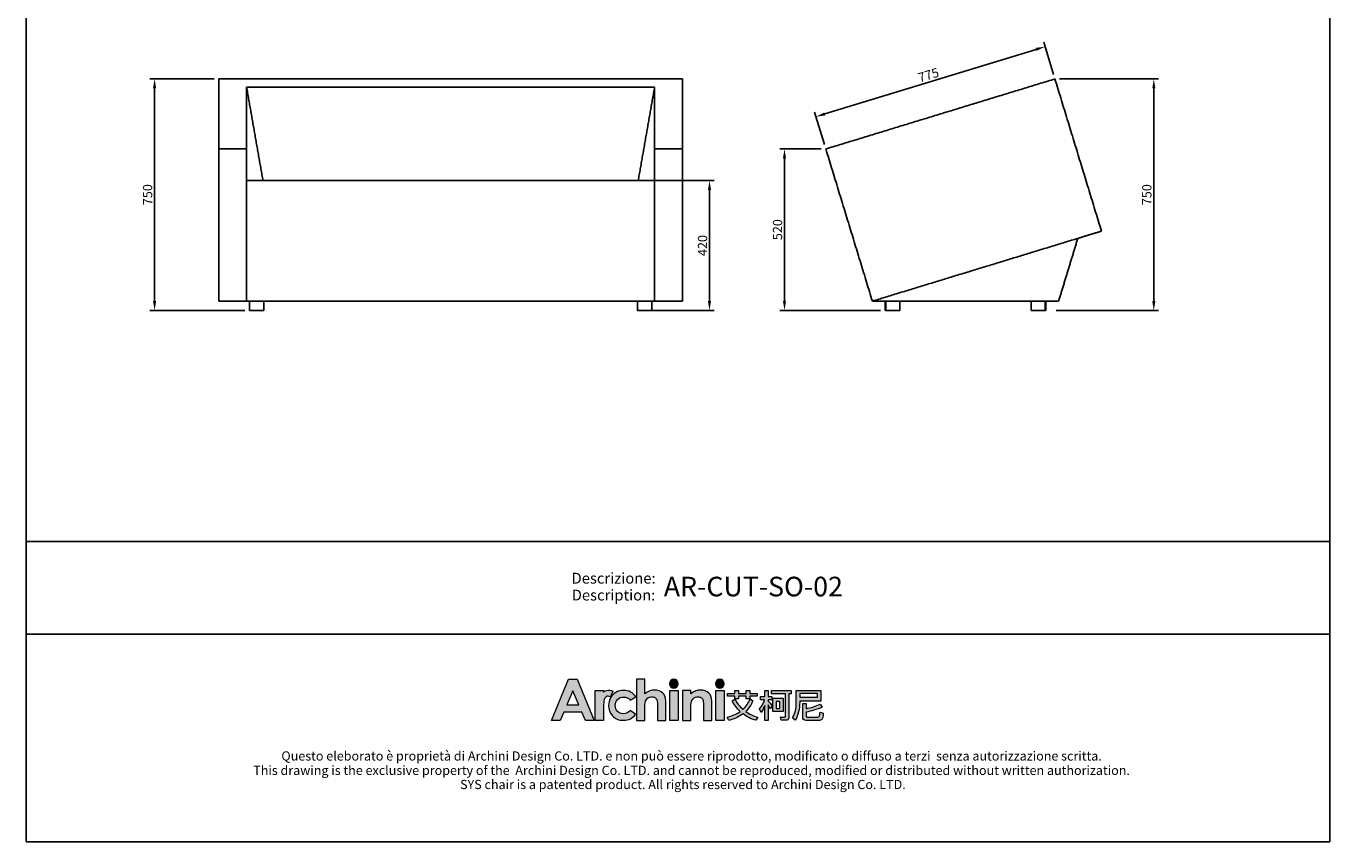
# Model space of a CAD drawing. Units: millimetres. Extents: x 851 to 5069, y 512 to 5738.
# Drawn here: x 851 to 5069, y 512 to 3153 of the extents above; entities that cross this region are included whole.
import ezdxf
from ezdxf.enums import TextEntityAlignment as Align

# ---------------------------------------------------------------- set-up
doc = ezdxf.new("R2010")
doc.units = ezdxf.units.MM
doc.layers.add('_U+56FE_U+5C42 1', color=7, linetype='Continuous')
doc.layers.add('PUB_DIM', color=5, linetype='Continuous')
doc.styles.add('__', font='simhei.ttf')
doc.styles.add('ARIAL', font='Arial')
doc.dimstyles.new('___', dxfattribs={"dimscale": 30, "dimtxt": 1, "dimasz": 1, "dimexe": 0.5, "dimexo": 0.5, "dimgap": 0.25, "dimtad": 1, "dimtoh": 1, "dimdec": 0, "dimrnd": 5, "dimzin": 1, "dimdsep": 46, "dimtxsty": '__', "dimcen": 0.5, "dimadec": 0, "dimazin": 0, "dimtfac": 1, "dimtdec": 0, "dimtix": 1, "dimtmove": 1, "dimatfit": 3, "dimfxl": 0, "dimtolj": 1, "dimtzin": 1, "dimarcsym": 0})

# ---------------------------------------------------------------- blocks, each defined once
blk = doc.blocks.new('2415')
at = {"layer": '_U+56FE_U+5C42 1'}
h = blk.add_hatch(color=7, dxfattribs=at)
h.dxf.hatch_style = 2
h.paths.add_polyline_path([(491.8, 5342.7), (501.8, 5342.7), (521.8, 5294.7), (511.5, 5294.7), (507.4, 5304.3), (486.3, 5304.3), (482, 5294.7), (471.8, 5294.7)])
h.paths.add_polyline_path([(496.9, 5329.1), (489.9, 5313), (503.8, 5313)])
h = blk.add_hatch(color=7, dxfattribs=at)
h.dxf.hatch_style = 2
edge = h.paths.add_edge_path()
edge.add_spline(control_points=[(571.2, 5342.7), (571.2, 5342.7), (580.7, 5342.7), (580.7, 5342.7), (580.7, 5342.7), (580.7, 5325.8), (580.7, 5325.8), (582.6, 5327.3), (584.5, 5328.4), (586.4, 5329.1), (588.3, 5329.9), (590.2, 5330.2), (592.2, 5330.2), (596, 5330.2), (599.2, 5329), (601.8, 5326.7), (604, 5324.6), (605.1, 5321.6), (605.1, 5317.6), (605.1, 5317.6), (605.1, 5294.7), (605.1, 5294.7), (605.1, 5294.7), (595.7, 5294.7), (595.7, 5294.7), (595.7, 5294.7), (595.7, 5309.9), (595.7, 5309.9), (595.7, 5313.9), (595.4, 5316.6), (595, 5318), (594.6, 5319.5), (593.9, 5320.5), (592.9, 5321.2), (591.8, 5321.9), (590.6, 5322.3), (589.1, 5322.3), (587.1, 5322.3), (585.4, 5321.7), (584, 5320.5), (582.6, 5319.3), (581.7, 5317.8), (581.1, 5315.7), (580.9, 5314.7), (580.7, 5312.3), (580.7, 5308.6), (580.7, 5308.6), (580.7, 5294.7), (580.7, 5294.7), (580.7, 5294.7), (571.2, 5294.7), (571.2, 5294.7), (571.2, 5294.7), (571.2, 5342.7), (571.2, 5342.7)], knot_values=[0, 0, 0, 0, 1, 1, 1, 2, 2, 2, 3, 3, 3, 4, 4, 4, 5, 5, 5, 6, 6, 6, 7, 7, 7, 8, 8, 8, 9, 9, 9, 10, 10, 10, 11, 11, 11, 12, 12, 12, 13, 13, 13, 14, 14, 14, 15, 15, 15, 16, 16, 16, 17, 17, 17, 18, 18, 18, 18], degree=3, periodic=0)
h = blk.add_hatch(color=7, dxfattribs=at)
h.dxf.hatch_style = 2
edge = h.paths.add_edge_path()
edge.add_spline(control_points=[(619.8, 5337.6), (619.8, 5334.8), (617.5, 5332.5), (614.7, 5332.5), (611.9, 5332.5), (609.6, 5334.8), (609.6, 5337.6), (609.6, 5340.4), (611.9, 5342.7), (614.7, 5342.7), (617.5, 5342.7), (619.8, 5340.4), (619.8, 5337.6)], knot_values=[0, 0, 0, 0, 1, 1, 1, 2, 2, 2, 3, 3, 3, 4, 4, 4, 4], degree=3, periodic=0)
h = blk.add_hatch(color=7, dxfattribs=at)
h.dxf.hatch_style = 2
edge = h.paths.add_edge_path()
edge.add_spline(control_points=[(673.5, 5337.6), (673.5, 5334.8), (671.2, 5332.5), (668.3, 5332.5), (665.5, 5332.5), (663.2, 5334.8), (663.2, 5337.6), (663.2, 5340.4), (665.5, 5342.7), (668.3, 5342.7), (671.2, 5342.7), (673.5, 5340.4), (673.5, 5337.6)], knot_values=[0, 0, 0, 0, 1, 1, 1, 2, 2, 2, 3, 3, 3, 4, 4, 4, 4], degree=3, periodic=0)
h = blk.add_hatch(color=7, dxfattribs=at)
h.dxf.hatch_style = 2
edge = h.paths.add_edge_path()
edge.add_spline(control_points=[(543.5, 5329), (542.3, 5329.5), (540.9, 5329.8), (539.6, 5329.9), (537.1, 5330), (534.6, 5329.3), (532.6, 5327.9), (532.6, 5327.9), (532.6, 5327.9), (532.6, 5327.8), (532.6, 5327.8), (532.6, 5329.8), (532.6, 5329.8), (532.6, 5329.8), (531.2, 5329.8), (531.2, 5329.8), (531.2, 5329.8), (522.9, 5329.8), (522.9, 5329.8), (522.9, 5329.8), (522.9, 5325.7), (522.9, 5325.7), (522.9, 5325.7), (522.9, 5294.7), (522.9, 5294.7), (522.9, 5294.7), (532.5, 5294.7), (532.5, 5294.7), (532.5, 5294.7), (532.5, 5309.1), (532.5, 5309.1), (532.5, 5309.1), (532.5, 5310.7), (532.5, 5310.7), (532.5, 5311.6), (532.5, 5312.4), (532.5, 5313.2), (532.7, 5316.7), (533.2, 5319.1), (534, 5320.5), (535, 5322.1), (536.3, 5323), (537.8, 5323), (538.5, 5323), (539.4, 5322.7), (540.5, 5322.2), (540.5, 5322.2), (543.5, 5329), (543.5, 5329), (543.5, 5329), (543.5, 5329), (543.5, 5329)], knot_values=[0, 0, 0, 0, 1, 1, 1, 2, 2, 2, 3, 3, 3, 4, 4, 4, 5, 5, 5, 6, 6, 6, 7, 7, 7, 8, 8, 8, 9, 9, 9, 10, 10, 10, 11, 11, 11, 12, 12, 12, 13, 13, 13, 14, 14, 14, 15, 15, 15, 16, 16, 16, 17, 17, 17, 17], degree=3, periodic=0)
h = blk.add_hatch(color=7, dxfattribs=at)
h.dxf.hatch_style = 2
edge = h.paths.add_edge_path()
edge.add_spline(control_points=[(570.2, 5322.2), (570.2, 5322.2), (563.7, 5318.4), (563.7, 5318.4), (562.5, 5319.7), (561.3, 5320.7), (560.1, 5321.2), (559, 5321.7), (557.6, 5322), (556, 5322), (553.1, 5322), (550.7, 5321.1), (548.9, 5319.2), (547.1, 5317.4), (546.2, 5315), (546.2, 5312.1), (546.2, 5309.2), (547.1, 5306.9), (548.8, 5305.1), (550.6, 5303.4), (552.8, 5302.5), (555.6, 5302.5), (559.1, 5302.5), (561.8, 5303.7), (563.7, 5306.3), (563.7, 5306.3), (569.9, 5301.8), (569.9, 5301.8), (566.5, 5297.1), (561.9, 5294.8), (555.8, 5294.8), (550.4, 5294.8), (546.1, 5296.6), (543, 5300), (540, 5303.5), (538.4, 5307.5), (538.4, 5312.2), (538.4, 5315.4), (539.2, 5318.4), (540.7, 5321.1), (542.2, 5323.8), (544.2, 5325.9), (546.9, 5327.4), (549.6, 5329), (552.6, 5329.8), (555.9, 5329.8), (559, 5329.8), (561.8, 5329.1), (564.2, 5327.8), (566.6, 5326.5), (568.6, 5324.6), (570.2, 5322.2)], knot_values=[0, 0, 0, 0, 1, 1, 1, 2, 2, 2, 3, 3, 3, 4, 4, 4, 5, 5, 5, 6, 6, 6, 7, 7, 7, 8, 8, 8, 9, 9, 9, 10, 10, 10, 11, 11, 11, 12, 12, 12, 13, 13, 13, 14, 14, 14, 15, 15, 15, 16, 16, 16, 17, 17, 17, 17], degree=3, periodic=0)
h = blk.add_hatch(color=7, dxfattribs=at)
h.dxf.hatch_style = 2
h.paths.add_polyline_path([(609.9, 5329.8), (619.5, 5329.8), (619.5, 5294.7), (609.9, 5294.7)])
h = blk.add_hatch(color=7, dxfattribs=at)
h.dxf.hatch_style = 2
edge = h.paths.add_edge_path()
edge.add_spline(control_points=[(624.8, 5329.8), (624.8, 5329.8), (634.4, 5329.8), (634.4, 5329.8), (634.4, 5329.8), (634.4, 5325.8), (634.4, 5325.8), (636.6, 5327.4), (638.6, 5328.6), (640.4, 5329.2), (642.1, 5329.9), (644, 5330.2), (645.8, 5330.2), (649.6, 5330.2), (652.8, 5329), (655.5, 5326.6), (657.7, 5324.6), (658.8, 5321.6), (658.8, 5317.6), (658.8, 5317.6), (658.8, 5294.7), (658.8, 5294.7), (658.8, 5294.7), (649.3, 5294.7), (649.3, 5294.7), (649.3, 5294.7), (649.3, 5309.9), (649.3, 5309.9), (649.3, 5314), (649.1, 5316.7), (648.7, 5318.1), (648.3, 5319.5), (647.6, 5320.5), (646.6, 5321.2), (645.5, 5321.9), (644.3, 5322.3), (642.8, 5322.3), (640.8, 5322.3), (639.2, 5321.7), (637.8, 5320.5), (636.4, 5319.3), (635.4, 5317.7), (634.9, 5315.6), (634.6, 5314.5), (634.4, 5312.2), (634.4, 5308.6), (634.4, 5308.6), (634.4, 5294.7), (634.4, 5294.7), (634.4, 5294.7), (624.8, 5294.7), (624.8, 5294.7), (624.8, 5294.7), (624.8, 5329.8), (624.8, 5329.8)], knot_values=[0, 0, 0, 0, 1, 1, 1, 2, 2, 2, 3, 3, 3, 4, 4, 4, 5, 5, 5, 6, 6, 6, 7, 7, 7, 8, 8, 8, 9, 9, 9, 10, 10, 10, 11, 11, 11, 12, 12, 12, 13, 13, 13, 14, 14, 14, 15, 15, 15, 16, 16, 16, 17, 17, 17, 18, 18, 18, 18], degree=3, periodic=0)
h = blk.add_hatch(color=7, dxfattribs=at)
h.dxf.hatch_style = 2
h.paths.add_polyline_path([(663.5, 5329.8), (673.2, 5329.8), (673.2, 5294.7), (663.5, 5294.7)])
h = blk.add_hatch(color=7, dxfattribs=at)
h.dxf.hatch_style = 2
edge = h.paths.add_edge_path()
edge.add_spline(control_points=[(706.9, 5317.7), (704.9, 5312.7), (702.1, 5308.5), (698.5, 5305), (702.6, 5302.2), (707.3, 5300), (712.7, 5298.3), (712.7, 5298.3), (710.4, 5294.8), (710.4, 5294.8), (704.6, 5296.6), (699.6, 5299.1), (695.4, 5302.3), (690.8, 5298.8), (685.3, 5296.3), (678.9, 5294.7), (678.9, 5294.7), (676.8, 5298.4), (676.8, 5298.4), (682.7, 5299.8), (687.8, 5302), (692.1, 5305), (688.2, 5308.6), (685.1, 5312.8), (682.7, 5317.7), (682.7, 5317.7), (685.9, 5319.5), (685.9, 5319.5), (688.2, 5314.9), (691.4, 5310.9), (695.2, 5307.5), (698.9, 5310.9), (701.7, 5315), (703.6, 5319.7), (703.6, 5319.7), (706.9, 5317.7), (706.9, 5317.7)], knot_values=[0, 0, 0, 0, 1, 1, 1, 2, 2, 2, 3, 3, 3, 4, 4, 4, 5, 5, 5, 6, 6, 6, 7, 7, 7, 8, 8, 8, 9, 9, 9, 10, 10, 10, 11, 11, 11, 12, 12, 12, 12], degree=3, periodic=0)
h.paths.add_polyline_path([(677.3, 5326.3), (685.7, 5326.3), (685.7, 5329.5), (689.9, 5329.5), (689.9, 5326.3), (699.1, 5326.3), (699.1, 5329.5), (703.2, 5329.5), (703.2, 5326.3), (712, 5326.3), (712, 5323.1), (703.2, 5323.1), (703.2, 5319.9), (699.1, 5319.9), (699.1, 5323.1), (689.9, 5323.1), (689.9, 5319.9), (685.7, 5319.9), (685.7, 5323.1), (677.3, 5323.1)])
h = blk.add_hatch(color=7, dxfattribs=at)
h.dxf.hatch_style = 2
edge = h.paths.add_edge_path()
edge.add_spline(control_points=[(724.7, 5294.7), (724.7, 5294.7), (720.7, 5294.7), (720.7, 5294.7), (720.7, 5294.7), (720.7, 5312.2), (720.7, 5312.2), (719.5, 5309.2), (718.1, 5306.4), (716.4, 5303.9), (716.4, 5303.9), (714.7, 5308.1), (714.7, 5308.1), (717.4, 5311.3), (719.3, 5314.9), (720.5, 5318.9), (720.5, 5318.9), (715.7, 5318.9), (715.7, 5318.9), (715.7, 5318.9), (715.7, 5322.7), (715.7, 5322.7), (715.7, 5322.7), (720.7, 5322.7), (720.7, 5322.7), (720.7, 5322.7), (720.7, 5329.5), (720.7, 5329.5), (720.7, 5329.5), (724.7, 5329.5), (724.7, 5329.5), (724.7, 5329.5), (724.7, 5322.7), (724.7, 5322.7), (724.7, 5322.7), (729, 5322.7), (729, 5322.7), (729, 5322.7), (729, 5318.9), (729, 5318.9), (729, 5318.9), (724.7, 5318.9), (724.7, 5318.9), (724.7, 5318.9), (724.7, 5317.3), (724.7, 5317.3), (726.2, 5315.8), (727.8, 5314), (729.5, 5311.8), (729.5, 5311.8), (727.3, 5308.4), (727.3, 5308.4), (726.6, 5309.6), (725.8, 5311), (724.7, 5312.7), (724.7, 5312.7), (724.7, 5294.7), (724.7, 5294.7)], knot_values=[0, 0, 0, 0, 1, 1, 1, 2, 2, 2, 3, 3, 3, 4, 4, 4, 5, 5, 5, 6, 6, 6, 7, 7, 7, 8, 8, 8, 9, 9, 9, 10, 10, 10, 11, 11, 11, 12, 12, 12, 13, 13, 13, 14, 14, 14, 15, 15, 15, 16, 16, 16, 17, 17, 17, 18, 18, 18, 19, 19, 19, 19], degree=3, periodic=0)
edge = h.paths.add_edge_path()
edge.add_spline(control_points=[(728.8, 5329.6), (728.8, 5329.6), (751.5, 5329.6), (751.5, 5329.6), (751.5, 5329.6), (751.5, 5325.6), (751.5, 5325.6), (751.5, 5325.6), (749, 5325.6), (749, 5325.6), (749, 5325.6), (749, 5299.2), (749, 5299.2), (749, 5296.3), (747.8, 5294.8), (745.3, 5294.8), (745.3, 5294.8), (739.9, 5294.8), (739.9, 5294.8), (739.9, 5294.8), (739, 5298.7), (739, 5298.7), (741, 5298.5), (742.6, 5298.4), (743.9, 5298.4), (744.7, 5298.4), (745.1, 5299.1), (745.1, 5300.3), (745.1, 5300.3), (745.1, 5325.6), (745.1, 5325.6), (745.1, 5325.6), (728.8, 5325.6), (728.8, 5325.6), (728.8, 5325.6), (728.8, 5329.6), (728.8, 5329.6)], knot_values=[0, 0, 0, 0, 1, 1, 1, 2, 2, 2, 3, 3, 3, 4, 4, 4, 5, 5, 5, 6, 6, 6, 7, 7, 7, 8, 8, 8, 9, 9, 9, 10, 10, 10, 11, 11, 11, 12, 12, 12, 12], degree=3, periodic=0)
h.paths.add_polyline_path([(730.3, 5320.5), (742.1, 5320.5), (742.1, 5305), (730.3, 5305)])
h.paths.add_polyline_path([(738.4, 5308.6), (738.4, 5316.9), (733.9, 5316.9), (733.9, 5308.6)])
h = blk.add_hatch(color=7, dxfattribs=at)
h.dxf.hatch_style = 2
edge = h.paths.add_edge_path()
edge.add_spline(control_points=[(761.5, 5317.3), (761.5, 5317.3), (761.5, 5316.1), (761.5, 5316.1), (761.5, 5307.9), (759.8, 5300.8), (756.4, 5294.9), (756.4, 5294.9), (753.3, 5297.6), (753.3, 5297.6), (756.1, 5302.4), (757.5, 5308.5), (757.5, 5316.1), (757.5, 5316.1), (757.5, 5329.5), (757.5, 5329.5), (757.5, 5329.5), (786.3, 5329.5), (786.3, 5329.5), (786.3, 5329.5), (786.3, 5317.3), (786.3, 5317.3), (786.3, 5317.3), (761.5, 5317.3), (761.5, 5317.3)], knot_values=[0, 0, 0, 0, 1, 1, 1, 2, 2, 2, 3, 3, 3, 4, 4, 4, 5, 5, 5, 6, 6, 6, 7, 7, 7, 8, 8, 8, 8], degree=3, periodic=0)
h.paths.add_polyline_path([(782.3, 5326.3), (761.5, 5326.3), (761.5, 5321.7), (782.3, 5321.7)])
edge = h.paths.add_edge_path()
edge.add_spline(control_points=[(769.1, 5294.7), (766.4, 5294.7), (765, 5296.1), (765, 5299), (765, 5299), (765, 5314.6), (765, 5314.6), (765, 5314.6), (769, 5314.6), (769, 5314.6), (769, 5314.6), (769, 5308.3), (769, 5308.3), (774.9, 5309.6), (780.4, 5311.3), (785.5, 5313.5), (785.5, 5313.5), (787.9, 5310.1), (787.9, 5310.1), (781.2, 5307.5), (774.9, 5305.6), (769, 5304.3), (769, 5304.3), (769, 5299.9), (769, 5299.9), (769, 5299), (769.5, 5298.6), (770.4, 5298.6), (770.4, 5298.6), (782.6, 5298.6), (782.6, 5298.6), (783.4, 5298.6), (784, 5298.9), (784.3, 5299.4), (784.8, 5299.8), (785.1, 5301.5), (785.3, 5304.2), (785.3, 5304.2), (789.1, 5303), (789.1, 5303), (788.7, 5299), (788.1, 5296.6), (787.2, 5295.8), (786.4, 5295.1), (785.1, 5294.7), (783.4, 5294.7), (783.4, 5294.7), (769.1, 5294.7), (769.1, 5294.7)], knot_values=[0, 0, 0, 0, 1, 1, 1, 2, 2, 2, 3, 3, 3, 4, 4, 4, 5, 5, 5, 6, 6, 6, 7, 7, 7, 8, 8, 8, 9, 9, 9, 10, 10, 10, 11, 11, 11, 12, 12, 12, 13, 13, 13, 14, 14, 14, 15, 15, 15, 16, 16, 16, 16], degree=3, periodic=0)
at = {"layer": '_U+56FE_U+5C42 1', "color": 7, "lineweight": 0}
for p, q in [((685.7, 5326.3), (685.7, 5329.5)), ((685.7, 5329.5), (689.9, 5329.5)), ((689.9, 5329.5), (689.9, 5326.3)), ((699.1, 5326.3), (699.1, 5329.5)), ((699.1, 5329.5), (703.2, 5329.5)), ((703.2, 5329.5), (703.2, 5326.3)), ((677.3, 5326.3), (685.7, 5326.3)), ((677.3, 5323.1), (677.3, 5326.3)), ((685.7, 5323.1), (677.3, 5323.1)), ((685.7, 5319.9), (685.7, 5323.1)), ((689.9, 5319.9), (685.7, 5319.9)), ((689.9, 5326.3), (699.1, 5326.3)), ((699.1, 5323.1), (689.9, 5323.1)), ((689.9, 5323.1), (689.9, 5319.9)), ((699.1, 5319.9), (699.1, 5323.1)), ((703.2, 5319.9), (699.1, 5319.9)), ((703.2, 5326.3), (712, 5326.3)), ((712, 5323.1), (703.2, 5323.1)), ((703.2, 5323.1), (703.2, 5319.9)), ((712, 5326.3), (712, 5323.1)), ((730.3, 5320.5), (742.1, 5320.5)), ((730.3, 5305), (730.3, 5320.5)), ((738.4, 5316.9), (733.9, 5316.9)), ((733.9, 5316.9), (733.9, 5308.6)), ((738.4, 5308.6), (738.4, 5316.9)), ((742.1, 5320.5), (742.1, 5305)), ((782.3, 5326.3), (761.5, 5326.3)), ((761.5, 5326.3), (761.5, 5321.7)), ((761.5, 5321.7), (782.3, 5321.7)), ((782.3, 5321.7), (782.3, 5326.3)), ((742.1, 5305), (730.3, 5305)), ((733.9, 5308.6), (738.4, 5308.6))]:
    blk.add_line(p, q, dxfattribs=at)
at = {"layer": '_U+56FE_U+5C42 1', "lineweight": 0}
for points in [[(491.8, 5342.7), (501.8, 5342.7), (521.8, 5294.7), (511.5, 5294.7), (507.4, 5304.3), (486.3, 5304.3), (482, 5294.7), (471.8, 5294.7), (491.8, 5342.7)], [(496.9, 5329.1), (489.9, 5313), (503.8, 5313), (496.9, 5329.1)], [(609.9, 5329.8), (619.5, 5329.8), (619.5, 5294.7), (609.9, 5294.7), (609.9, 5329.8)], [(663.5, 5329.8), (673.2, 5329.8), (673.2, 5294.7), (663.5, 5294.7), (663.5, 5329.8)]]:
    blk.add_lwpolyline(points, dxfattribs=at)
for points, knots in [([(571.2, 5342.7), (571.2, 5342.7), (580.7, 5342.7), (580.7, 5342.7), (580.7, 5342.7), (580.7, 5325.8), (580.7, 5325.8), (582.6, 5327.3), (584.5, 5328.4), (586.4, 5329.1), (588.3, 5329.9), (590.2, 5330.2), (592.2, 5330.2), (596, 5330.2), (599.2, 5329), (601.8, 5326.7), (604, 5324.6), (605.1, 5321.6), (605.1, 5317.6), (605.1, 5317.6), (605.1, 5294.7), (605.1, 5294.7), (605.1, 5294.7), (595.7, 5294.7), (595.7, 5294.7), (595.7, 5294.7), (595.7, 5309.9), (595.7, 5309.9), (595.7, 5313.9), (595.4, 5316.6), (595, 5318), (594.6, 5319.5), (593.9, 5320.5), (592.9, 5321.2), (591.8, 5321.9), (590.6, 5322.3), (589.1, 5322.3), (587.1, 5322.3), (585.4, 5321.7), (584, 5320.5), (582.6, 5319.3), (581.7, 5317.8), (581.1, 5315.7), (580.9, 5314.7), (580.7, 5312.3), (580.7, 5308.6), (580.7, 5308.6), (580.7, 5294.7), (580.7, 5294.7), (580.7, 5294.7), (571.2, 5294.7), (571.2, 5294.7), (571.2, 5294.7), (571.2, 5342.7), (571.2, 5342.7)], [0, 0, 0, 0, 1, 1, 1, 2, 2, 2, 3, 3, 3, 4, 4, 4, 5, 5, 5, 6, 6, 6, 7, 7, 7, 8, 8, 8, 9, 9, 9, 10, 10, 10, 11, 11, 11, 12, 12, 12, 13, 13, 13, 14, 14, 14, 15, 15, 15, 16, 16, 16, 17, 17, 17, 18, 18, 18, 18]), ([(619.8, 5337.6), (619.8, 5334.8), (617.5, 5332.5), (614.7, 5332.5), (611.9, 5332.5), (609.6, 5334.8), (609.6, 5337.6), (609.6, 5340.4), (611.9, 5342.7), (614.7, 5342.7), (617.5, 5342.7), (619.8, 5340.4), (619.8, 5337.6)], [0, 0, 0, 0, 1, 1, 1, 2, 2, 2, 3, 3, 3, 4, 4, 4, 4]), ([(673.5, 5337.6), (673.5, 5334.8), (671.2, 5332.5), (668.3, 5332.5), (665.5, 5332.5), (663.2, 5334.8), (663.2, 5337.6), (663.2, 5340.4), (665.5, 5342.7), (668.3, 5342.7), (671.2, 5342.7), (673.5, 5340.4), (673.5, 5337.6)], [0, 0, 0, 0, 1, 1, 1, 2, 2, 2, 3, 3, 3, 4, 4, 4, 4]), ([(543.5, 5329), (542.3, 5329.5), (540.9, 5329.8), (539.6, 5329.9), (537.1, 5330), (534.6, 5329.3), (532.6, 5327.9), (532.6, 5327.9), (532.6, 5327.9), (532.6, 5327.8), (532.6, 5327.8), (532.6, 5329.8), (532.6, 5329.8), (532.6, 5329.8), (531.2, 5329.8), (531.2, 5329.8), (531.2, 5329.8), (522.9, 5329.8), (522.9, 5329.8), (522.9, 5329.8), (522.9, 5325.7), (522.9, 5325.7), (522.9, 5325.7), (522.9, 5294.7), (522.9, 5294.7), (522.9, 5294.7), (532.5, 5294.7), (532.5, 5294.7), (532.5, 5294.7), (532.5, 5309.1), (532.5, 5309.1), (532.5, 5309.1), (532.5, 5310.7), (532.5, 5310.7), (532.5, 5311.6), (532.5, 5312.4), (532.5, 5313.2), (532.7, 5316.7), (533.2, 5319.1), (534, 5320.5), (535, 5322.1), (536.3, 5323), (537.8, 5323), (538.5, 5323), (539.4, 5322.7), (540.5, 5322.2), (540.5, 5322.2), (543.5, 5329), (543.5, 5329), (543.5, 5329), (543.5, 5329), (543.5, 5329)], [0, 0, 0, 0, 1, 1, 1, 2, 2, 2, 3, 3, 3, 4, 4, 4, 5, 5, 5, 6, 6, 6, 7, 7, 7, 8, 8, 8, 9, 9, 9, 10, 10, 10, 11, 11, 11, 12, 12, 12, 13, 13, 13, 14, 14, 14, 15, 15, 15, 16, 16, 16, 17, 17, 17, 17]), ([(570.2, 5322.2), (570.2, 5322.2), (563.7, 5318.4), (563.7, 5318.4), (562.5, 5319.7), (561.3, 5320.7), (560.1, 5321.2), (559, 5321.7), (557.6, 5322), (556, 5322), (553.1, 5322), (550.7, 5321.1), (548.9, 5319.2), (547.1, 5317.4), (546.2, 5315), (546.2, 5312.1), (546.2, 5309.2), (547.1, 5306.9), (548.8, 5305.1), (550.6, 5303.4), (552.8, 5302.5), (555.6, 5302.5), (559.1, 5302.5), (561.8, 5303.7), (563.7, 5306.3), (563.7, 5306.3), (569.9, 5301.8), (569.9, 5301.8), (566.5, 5297.1), (561.9, 5294.8), (555.8, 5294.8), (550.4, 5294.8), (546.1, 5296.6), (543, 5300), (540, 5303.5), (538.4, 5307.5), (538.4, 5312.2), (538.4, 5315.4), (539.2, 5318.4), (540.7, 5321.1), (542.2, 5323.8), (544.2, 5325.9), (546.9, 5327.4), (549.6, 5329), (552.6, 5329.8), (555.9, 5329.8), (559, 5329.8), (561.8, 5329.1), (564.2, 5327.8), (566.6, 5326.5), (568.6, 5324.6), (570.2, 5322.2)], [0, 0, 0, 0, 1, 1, 1, 2, 2, 2, 3, 3, 3, 4, 4, 4, 5, 5, 5, 6, 6, 6, 7, 7, 7, 8, 8, 8, 9, 9, 9, 10, 10, 10, 11, 11, 11, 12, 12, 12, 13, 13, 13, 14, 14, 14, 15, 15, 15, 16, 16, 16, 17, 17, 17, 17]), ([(624.8, 5329.8), (624.8, 5329.8), (634.4, 5329.8), (634.4, 5329.8), (634.4, 5329.8), (634.4, 5325.8), (634.4, 5325.8), (636.6, 5327.4), (638.6, 5328.6), (640.4, 5329.2), (642.1, 5329.9), (644, 5330.2), (645.8, 5330.2), (649.6, 5330.2), (652.8, 5329), (655.5, 5326.6), (657.7, 5324.6), (658.8, 5321.6), (658.8, 5317.6), (658.8, 5317.6), (658.8, 5294.7), (658.8, 5294.7), (658.8, 5294.7), (649.3, 5294.7), (649.3, 5294.7), (649.3, 5294.7), (649.3, 5309.9), (649.3, 5309.9), (649.3, 5314), (649.1, 5316.7), (648.7, 5318.1), (648.3, 5319.5), (647.6, 5320.5), (646.6, 5321.2), (645.5, 5321.9), (644.3, 5322.3), (642.8, 5322.3), (640.8, 5322.3), (639.2, 5321.7), (637.8, 5320.5), (636.4, 5319.3), (635.4, 5317.7), (634.9, 5315.6), (634.6, 5314.5), (634.4, 5312.2), (634.4, 5308.6), (634.4, 5308.6), (634.4, 5294.7), (634.4, 5294.7), (634.4, 5294.7), (624.8, 5294.7), (624.8, 5294.7), (624.8, 5294.7), (624.8, 5329.8), (624.8, 5329.8)], [0, 0, 0, 0, 1, 1, 1, 2, 2, 2, 3, 3, 3, 4, 4, 4, 5, 5, 5, 6, 6, 6, 7, 7, 7, 8, 8, 8, 9, 9, 9, 10, 10, 10, 11, 11, 11, 12, 12, 12, 13, 13, 13, 14, 14, 14, 15, 15, 15, 16, 16, 16, 17, 17, 17, 18, 18, 18, 18])]:
    blk.add_open_spline(points, degree=3, knots=knots, dxfattribs=at)
at = {"layer": '_U+56FE_U+5C42 1', "color": 7, "lineweight": 0}
for points in [[(720.7, 5322.7), (720.7, 5322.7), (720.7, 5329.5), (720.7, 5329.5)], [(720.7, 5329.5), (720.7, 5329.5), (724.7, 5329.5), (724.7, 5329.5)], [(724.7, 5329.5), (724.7, 5329.5), (724.7, 5322.7), (724.7, 5322.7)], [(728.8, 5329.6), (728.8, 5329.6), (751.5, 5329.6), (751.5, 5329.6)], [(728.8, 5325.6), (728.8, 5325.6), (728.8, 5329.6), (728.8, 5329.6)], [(751.5, 5329.6), (751.5, 5329.6), (751.5, 5325.6), (751.5, 5325.6)], [(757.5, 5316.1), (757.5, 5316.1), (757.5, 5329.5), (757.5, 5329.5)], [(757.5, 5329.5), (757.5, 5329.5), (786.3, 5329.5), (786.3, 5329.5)], [(786.3, 5329.5), (786.3, 5329.5), (786.3, 5317.3), (786.3, 5317.3)], [(682.7, 5317.7), (682.7, 5317.7), (685.9, 5319.5), (685.9, 5319.5)], [(692.1, 5305), (688.2, 5308.6), (685.1, 5312.8), (682.7, 5317.7)], [(685.9, 5319.5), (688.2, 5314.9), (691.4, 5310.9), (695.2, 5307.5)], [(695.2, 5307.5), (698.9, 5310.9), (701.7, 5315), (703.6, 5319.7)], [(706.9, 5317.7), (704.9, 5312.7), (702.1, 5308.5), (698.5, 5305)], [(703.6, 5319.7), (703.6, 5319.7), (706.9, 5317.7), (706.9, 5317.7)], [(714.7, 5308.1), (717.4, 5311.3), (719.3, 5314.9), (720.5, 5318.9)], [(715.7, 5318.9), (715.7, 5318.9), (715.7, 5322.7), (715.7, 5322.7)], [(715.7, 5322.7), (715.7, 5322.7), (720.7, 5322.7), (720.7, 5322.7)], [(720.5, 5318.9), (720.5, 5318.9), (715.7, 5318.9), (715.7, 5318.9)], [(720.7, 5312.2), (719.5, 5309.2), (718.1, 5306.4), (716.4, 5303.9)], [(720.7, 5294.7), (720.7, 5294.7), (720.7, 5312.2), (720.7, 5312.2)], [(724.7, 5322.7), (724.7, 5322.7), (729, 5322.7), (729, 5322.7)], [(729, 5318.9), (729, 5318.9), (724.7, 5318.9), (724.7, 5318.9)], [(724.7, 5318.9), (724.7, 5318.9), (724.7, 5317.3), (724.7, 5317.3)], [(724.7, 5317.3), (726.2, 5315.8), (727.8, 5314), (729.5, 5311.8)], [(727.3, 5308.4), (726.6, 5309.6), (725.8, 5311), (724.7, 5312.7)], [(724.7, 5312.7), (724.7, 5312.7), (724.7, 5294.7), (724.7, 5294.7)], [(729.5, 5311.8), (729.5, 5311.8), (727.3, 5308.4), (727.3, 5308.4)], [(745.1, 5325.6), (745.1, 5325.6), (728.8, 5325.6), (728.8, 5325.6)], [(729, 5322.7), (729, 5322.7), (729, 5318.9), (729, 5318.9)], [(745.1, 5300.3), (745.1, 5300.3), (745.1, 5325.6), (745.1, 5325.6)], [(751.5, 5325.6), (751.5, 5325.6), (749, 5325.6), (749, 5325.6)], [(749, 5325.6), (749, 5325.6), (749, 5299.2), (749, 5299.2)], [(753.3, 5297.6), (756.1, 5302.4), (757.5, 5308.5), (757.5, 5316.1)], [(761.5, 5316.1), (761.5, 5307.9), (759.8, 5300.8), (756.4, 5294.9)], [(761.5, 5317.3), (761.5, 5317.3), (761.5, 5316.1), (761.5, 5316.1)], [(786.3, 5317.3), (786.3, 5317.3), (761.5, 5317.3), (761.5, 5317.3)], [(765, 5299), (765, 5299), (765, 5314.6), (765, 5314.6)], [(765, 5314.6), (765, 5314.6), (769, 5314.6), (769, 5314.6)], [(769, 5314.6), (769, 5314.6), (769, 5308.3), (769, 5308.3)], [(769, 5308.3), (774.9, 5309.6), (780.4, 5311.3), (785.5, 5313.5)], [(785.5, 5313.5), (785.5, 5313.5), (787.9, 5310.1), (787.9, 5310.1)], [(676.8, 5298.4), (682.7, 5299.8), (687.8, 5302), (692.1, 5305)], [(678.9, 5294.7), (678.9, 5294.7), (676.8, 5298.4), (676.8, 5298.4)], [(695.4, 5302.3), (690.8, 5298.8), (685.3, 5296.3), (678.9, 5294.7)], [(710.4, 5294.8), (704.6, 5296.6), (699.6, 5299.1), (695.4, 5302.3)], [(698.5, 5305), (702.6, 5302.2), (707.3, 5300), (712.7, 5298.3)], [(712.7, 5298.3), (712.7, 5298.3), (710.4, 5294.8), (710.4, 5294.8)], [(716.4, 5303.9), (716.4, 5303.9), (714.7, 5308.1), (714.7, 5308.1)], [(739.9, 5294.8), (739.9, 5294.8), (739, 5298.7), (739, 5298.7)], [(749, 5299.2), (749, 5296.3), (747.8, 5294.8), (745.3, 5294.8)], [(756.4, 5294.9), (756.4, 5294.9), (753.3, 5297.6), (753.3, 5297.6)], [(769.1, 5294.7), (766.4, 5294.7), (765, 5296.1), (765, 5299)], [(787.9, 5310.1), (781.2, 5307.5), (774.9, 5305.6), (769, 5304.3)], [(769, 5304.3), (769, 5304.3), (769, 5299.9), (769, 5299.9)], [(769, 5299.9), (769, 5299), (769.5, 5298.6), (770.4, 5298.6)], [(770.4, 5298.6), (770.4, 5298.6), (782.6, 5298.6), (782.6, 5298.6)], [(782.6, 5298.6), (783.4, 5298.6), (784, 5298.9), (784.3, 5299.4)], [(784.3, 5299.4), (784.8, 5299.8), (785.1, 5301.5), (785.3, 5304.2)], [(785.3, 5304.2), (785.3, 5304.2), (789.1, 5303), (789.1, 5303)], [(789.1, 5303), (788.7, 5299), (788.1, 5296.6), (787.2, 5295.8)], [(724.7, 5294.7), (724.7, 5294.7), (720.7, 5294.7), (720.7, 5294.7)], [(745.3, 5294.8), (745.3, 5294.8), (739.9, 5294.8), (739.9, 5294.8)], [(783.4, 5294.7), (783.4, 5294.7), (769.1, 5294.7), (769.1, 5294.7)], [(787.2, 5295.8), (786.4, 5295.1), (785.1, 5294.7), (783.4, 5294.7)]]:
    blk.add_open_spline(points, degree=3, dxfattribs=at)
blk.add_open_spline([(739, 5298.7), (741, 5298.5), (742.6, 5298.4), (743.9, 5298.4), (744.7, 5298.4), (745.1, 5299.1), (745.1, 5300.3)], degree=3, knots=[7, 7, 7, 7, 8, 8, 8, 9, 9, 9, 9], dxfattribs=at)
blk = doc.blocks.new('*D73')
at = {"layer": 'Defpoints', "color": 0}
for p in [(3438.4, 2755), (3304.7, 2232.5), (3630.3, 2232.5)]:
    blk.add_point(p, dxfattribs=at)
at = {"layer": 'PUB_DIM', "color": 0, "lineweight": -2}
for p, q in [((3423.4, 2755), (3289.7, 2755)), ((3304.7, 2725), (3304.7, 2262.5)), ((3615.3, 2232.5), (3289.7, 2232.5))]:
    blk.add_line(p, q, dxfattribs=at)
at = {"layer": 'PUB_DIM', "color": 0}
for points in [[(3299.7, 2725), (3309.7, 2725), (3304.7, 2755)], [(3299.7, 2262.5), (3309.7, 2262.5), (3304.7, 2232.5)]]:
    blk.add_solid(points, dxfattribs=at)
at = {"layer": 'PUB_DIM', "color": 0, "insert": (3282.1, 2493.8), "char_height": 30, "attachment_point": 5, "rotation": 90, "style": '__'}
blk.add_mtext('\\A1;520', dxfattribs=at)
blk = doc.blocks.new('*D74')
at = {"layer": 'Defpoints', "color": 0}
for p in [(4147.6, 3086.1), (4179.5, 2981.6), (3438.4, 2755)]:
    blk.add_point(p, dxfattribs=at)
at = {"layer": 'PUB_DIM', "color": 0, "lineweight": -2}
for p, q in [((4175.1, 2996), (4143.2, 3100.5)), ((3435.1, 2868.3), (4118.9, 3077.3)), ((3434, 2769.4), (3402, 2873.9))]:
    blk.add_line(p, q, dxfattribs=at)
at = {"layer": 'PUB_DIM', "color": 0}
for points in [[(4117.4, 3082.1), (4120.3, 3072.6), (4147.6, 3086.1)], [(3433.6, 2873.1), (3436.6, 2863.5), (3406.4, 2859.5)]]:
    blk.add_solid(points, dxfattribs=at)
at = {"layer": 'PUB_DIM', "color": 0, "insert": (3770.4, 2994.3), "char_height": 30, "attachment_point": 5, "rotation": 17, "style": '__'}
blk.add_mtext('\\A1;775', dxfattribs=at)
blk = doc.blocks.new('*D75')
at = {"layer": 'Defpoints', "color": 0}
for p in [(4179.5, 2981.6), (4168, 2232.5), (4499.4, 2232.5)]:
    blk.add_point(p, dxfattribs=at)
at = {"layer": 'PUB_DIM', "color": 0, "lineweight": -2}
for p, q in [((4194.5, 2981.6), (4514.4, 2981.6)), ((4499.4, 2951.6), (4499.4, 2262.5)), ((4183, 2232.5), (4514.4, 2232.5))]:
    blk.add_line(p, q, dxfattribs=at)
at = {"layer": 'PUB_DIM', "color": 0}
for points in [[(4494.4, 2951.6), (4504.4, 2951.6), (4499.4, 2981.6)], [(4494.4, 2262.5), (4504.4, 2262.5), (4499.4, 2232.5)]]:
    blk.add_solid(points, dxfattribs=at)
at = {"layer": 'PUB_DIM', "color": 0, "insert": (4476.7, 2607.1), "char_height": 30, "attachment_point": 5, "rotation": 90, "style": '__'}
blk.add_mtext('\\A1;750', dxfattribs=at)
blk = doc.blocks.new('*D76')
at = {"layer": 'Defpoints', "color": 0}
for p in [(2642.1, 2652.5), (2852.1, 2232.5), (3062, 2232.5)]:
    blk.add_point(p, dxfattribs=at)
at = {"layer": 'PUB_DIM', "color": 0, "lineweight": -2}
for p, q in [((2657.1, 2652.5), (3077, 2652.5)), ((3062, 2622.5), (3062, 2262.5)), ((2867.1, 2232.5), (3077, 2232.5))]:
    blk.add_line(p, q, dxfattribs=at)
at = {"layer": 'PUB_DIM', "color": 0}
for points in [[(3057, 2622.5), (3067, 2622.5), (3062, 2652.5)], [(3057, 2262.5), (3067, 2262.5), (3062, 2232.5)]]:
    blk.add_solid(points, dxfattribs=at)
at = {"layer": 'PUB_DIM', "color": 0, "insert": (3039.4, 2442.5), "char_height": 30, "attachment_point": 5, "rotation": 90, "style": '__'}
blk.add_mtext('\\A1;420', dxfattribs=at)
blk = doc.blocks.new('*D78')
at = {"layer": 'Defpoints', "color": 0}
for p in [(1267, 2981.6), (1474.6, 2981.6), (1574.1, 2232.5)]:
    blk.add_point(p, dxfattribs=at)
at = {"layer": 'PUB_DIM', "color": 0, "lineweight": -2}
for p, q in [((1459.6, 2981.6), (1252, 2981.6)), ((1267, 2262.5), (1267, 2951.6)), ((1559.1, 2232.5), (1252, 2232.5))]:
    blk.add_line(p, q, dxfattribs=at)
at = {"layer": 'PUB_DIM', "color": 0}
for points in [[(1262, 2951.6), (1272, 2951.6), (1267, 2981.6)], [(1262, 2262.5), (1272, 2262.5), (1267, 2232.5)]]:
    blk.add_solid(points, dxfattribs=at)
at = {"layer": 'PUB_DIM', "color": 0, "insert": (1244.3, 2607.1), "char_height": 30, "attachment_point": 5, "rotation": 90, "style": '__'}
blk.add_mtext('\\A1;750', dxfattribs=at)

msp = doc.modelspace()

# ---------------------------------------------------------------- linework, layer by layer
for p, q in [((851.3, 5737.6), (851.3, 512.5)), ((5069.1, 512.5), (5069.1, 5737.6)), ((851.3, 1484.7), (5069.1, 1484.7)), ((851.3, 1184.4), (5069.1, 1184.4)), ((851.3, 512.5), (5069.1, 512.5))]:
    msp.add_line(p, q)
for points in [[(1474.6, 2755), (1474.6, 2868.3), (1474.6, 2981.6)], [(1564.6, 2755), (1564.6, 2855.2), (1564.6, 2955.3)], [(1564.6, 2955.3), (1591.1, 2803.9), (1617.6, 2652.5)], [(2884.6, 2955.3), (2858, 2803.9), (2831.5, 2652.5)], [(2884.6, 2755), (2884.6, 2855.2), (2884.6, 2955.3)], [(2974.6, 2755), (2974.6, 2868.3), (2974.6, 2981.6)], [(3438.4, 2755), (3808.9, 2868.3), (4179.5, 2981.6)], [(4179.5, 2981.6), (4254.8, 2735.4), (4330.1, 2489.1)], [(1474.6, 2755), (1519.6, 2755), (1564.6, 2755)], [(1474.6, 2262.5), (1474.6, 2508.8), (1474.6, 2755)], [(1564.6, 2652.5), (1564.6, 2703.8), (1564.6, 2755)], [(2974.6, 2755), (2929.6, 2755), (2884.6, 2755)], [(2884.6, 2652.5), (2884.6, 2703.8), (2884.6, 2755)], [(2974.6, 2262.5), (2974.6, 2508.8), (2974.6, 2755)], [(3588.9, 2262.5), (3513.7, 2508.8), (3438.4, 2755)], [(1564.6, 2262.5), (1564.6, 2457.5), (1564.6, 2652.5)], [(2884.6, 2262.5), (2884.6, 2457.5), (2884.6, 2652.5)], [(4330.1, 2489.1), (4291.8, 2477.4), (4253.6, 2465.7)], [(4253.6, 2465.7), (3921.3, 2364.1), (3588.9, 2262.5)], [(1474.6, 2262.5), (1519.6, 2262.5), (1564.6, 2262.5)], [(1574.1, 2232.5), (1574.1, 2247.5), (1574.1, 2262.5)], [(1620.1, 2262.5), (1620.1, 2247.5), (1620.1, 2232.5)], [(2829.1, 2232.5), (2829.1, 2247.5), (2829.1, 2262.5)], [(2875.1, 2262.5), (2875.1, 2247.5), (2875.1, 2232.5)], [(2974.6, 2262.5), (2929.6, 2262.5), (2884.6, 2262.5)], [(4191.4, 2262.5), (3890.2, 2262.5), (3588.9, 2262.5)], [(3677.3, 2262.5), (3677.3, 2247.5), (3677.3, 2232.5)], [(4103.1, 2262.5), (4103.1, 2247.5), (4103.1, 2232.5)]]:
    msp.add_open_spline(points, degree=2)
for points, knots in [([(2224.6, 2981.6), (2199.6, 2981.6), (2174.6, 2981.6), (2169.6, 2981.6), (2164.6, 2981.6), (2014.6, 2981.6), (1864.6, 2981.6), (1669.6, 2981.6), (1474.6, 2981.6)], [1331.769231, 1331.769231, 1331.769231, 1383.051282, 1383.051282, 1393.307692, 1393.307692, 1701, 1701, 2101, 2101, 2101]), ([(2224.6, 2955.3), (2199.6, 2955.3), (2174.6, 2955.3), (2169.6, 2955.3), (2164.6, 2955.3), (2014.6, 2955.3), (1864.6, 2955.3), (1714.6, 2955.3), (1564.6, 2955.3)], [-430, -430, -430, -405, -405, -400, -400, -250, -250, -100, -100, -100]), ([(2224.6, 2981.6), (2249.6, 2981.6), (2274.6, 2981.6), (2279.6, 2981.6), (2284.6, 2981.6), (2434.6, 2981.6), (2584.6, 2981.6), (2779.6, 2981.6), (2974.6, 2981.6)], [1331.769231, 1331.769231, 1331.769231, 1383.051282, 1383.051282, 1393.307692, 1393.307692, 1701, 1701, 2101, 2101, 2101]), ([(2224.6, 2955.3), (2249.6, 2955.3), (2274.6, 2955.3), (2279.6, 2955.3), (2284.6, 2955.3), (2434.6, 2955.3), (2584.6, 2955.3), (2734.6, 2955.3), (2884.6, 2955.3)], [-430, -430, -430, -405, -405, -400, -400, -250, -250, -100, -100, -100]), ([(1564.6, 2652.5), (1714.6, 2652.5), (1864.6, 2652.5), (2014.6, 2652.5), (2164.6, 2652.5), (2169.6, 2652.5), (2174.6, 2652.5), (2199.6, 2652.5), (2224.6, 2652.5)], [0, 0, 0, 150, 150, 300, 300, 305, 305, 330, 330, 330]), ([(2884.6, 2652.5), (2734.6, 2652.5), (2584.6, 2652.5), (2434.6, 2652.5), (2284.6, 2652.5), (2279.6, 2652.5), (2274.6, 2652.5), (2249.6, 2652.5), (2224.6, 2652.5)], [0, 0, 0, 150, 150, 300, 300, 305, 305, 330, 330, 330]), ([(1564.6, 2262.5), (1714.6, 2262.5), (1864.6, 2262.5), (2014.6, 2262.5), (2164.6, 2262.5), (2169.6, 2262.5), (2174.6, 2262.5), (2199.6, 2262.5), (2224.6, 2262.5)], [0, 0, 0, 150, 150, 300, 300, 305, 305, 330, 330, 330]), ([(2884.6, 2262.5), (2734.6, 2262.5), (2584.6, 2262.5), (2434.6, 2262.5), (2284.6, 2262.5), (2279.6, 2262.5), (2274.6, 2262.5), (2249.6, 2262.5), (2224.6, 2262.5)], [0, 0, 0, 150, 150, 300, 300, 305, 305, 330, 330, 330])]:
    msp.add_open_spline(points, degree=2, knots=knots)
at = {"lineweight": -3}
msp.add_open_spline([(4191.4, 2262.5), (4222.5, 2364.1), (4253.6, 2465.7)], degree=2, dxfattribs=at)
at = {"lineweight": 35}
for points in [[(3631.3, 2232.5), (3631.3, 2247.5), (3631.3, 2262.5)], [(4149.1, 2232.5), (4149.1, 2247.5), (4149.1, 2262.5)]]:
    msp.add_open_spline(points, degree=2, dxfattribs=at)
for points in [[(1574.1, 2232.5), (1574.1, 2232.5), (1597.1, 2232.5), (1620.1, 2232.5), (1620.1, 2232.5)], [(2875.1, 2232.5), (2875.1, 2232.5), (2852.1, 2232.5), (2829.1, 2232.5), (2829.1, 2232.5)]]:
    msp.add_rational_spline(points, [1, 0.707106781187, 1, 0.707106781187, 1], degree=2, knots=[-144.513262, -144.513262, -144.513262, -108.384947, -108.384947, -72.256631, -72.256631, -72.256631])
for points in [[(3654.3, 2232.5), (3631.3, 2232.5), (3631.3, 2232.5)], [(3677.3, 2232.5), (3677.3, 2232.5), (3654.3, 2232.5)], [(4103.1, 2232.5), (4103.1, 2232.5), (4126.1, 2232.5)], [(4126.1, 2232.5), (4149.1, 2232.5), (4149.1, 2232.5)]]:
    msp.add_rational_spline(points, [1, 0.707106781187, 1], degree=2)

# ---------------------------------------------------------------- block references
at = {"xscale": 2.7713664, "yscale": 2.7713664, "zscale": 2.7713664}
msp.add_blockref('2415', (1243.4, -13767.8), dxfattribs=at)

# ---------------------------------------------------------------- texts
at = {"style": 'ARIAL'}
for s, height, p in [('Descrizione:', 35.074, (2615.9, 1348.4)), ('AR-CUT-SO-02', 63.478, (2914.2, 1307.2)), ('Description:', 35.074, (2616.4, 1293.8))]:
    msp.add_text(s, height=height, dxfattribs=at).set_placement(p)
for s, p in [('Questo eleborato è proprietà di Archini Design Co. LTD. e non può essere riprodotto, modificato o diffuso a terzi  senza autorizzazione scritta.', (3004.1, 805.6)), ('This drawing is the exclusive property of the  Archini Design Co. LTD. and cannot be reproduced, modified or distributed without written authorization.', (3004.1, 759))]:
    msp.add_text(s, height=29.7553, dxfattribs=at).set_placement(p, align=Align.TOP_CENTER)
at = {"insert": (2255.3, 713.3), "char_height": 29.755, "attachment_point": 1, "style": 'ARIAL'}
msp.add_mtext_dynamic_manual_height_columns('SYS chair is a patented product. All rights reserved to Archini Design Co. LTD.', width=1534.048, gutter_width=1, heights=[0], dxfattribs=at)

# ---------------------------------------------------------------- dimensions: what is measured, and where the dimension line sits
at = {"layer": 'PUB_DIM', "color": 5}
dim = msp.add_aligned_dim(p1=(3438.4, 2755), p2=(4179.5, 2981.6), distance=109.3, dimstyle='___', dxfattribs=at)
dim.commit()
dim.dimension.update_dxf_attribs({"geometry": '*D74', "text_midpoint": (3770.4, 2994.3)})
for base, p1, p2, picture, middle in [((1267, 2981.6), (1574.1, 2232.5), (1474.6, 2981.6), '*D78', (1244.3, 2607.1)), ((4499.4, 2232.5), (4179.5, 2981.6), (4168, 2232.5), '*D75', (4476.7, 2607.1))]:
    dim = msp.add_linear_dim(base=base, p1=p1, p2=p2, angle=90, text='750', dimstyle='___', dxfattribs=at)
    dim.commit()
    dim.dimension.update_dxf_attribs({"geometry": picture, "text_midpoint": middle})
for base, p1, p2, picture, middle in [((3304.721, 2232.5245), (3438.3653, 2755.0215), (3630.2945, 2232.5245), '*D73', (3282.0525, 2493.773)), ((3062, 2232.5), (2642.1, 2652.5), (2852.1, 2232.5), '*D76', (3039.4, 2442.5))]:
    dim = msp.add_linear_dim(base=base, p1=p1, p2=p2, angle=90, dimstyle='___', dxfattribs=at)
    dim.commit()
    dim.dimension.update_dxf_attribs({"geometry": picture, "text_midpoint": middle})

doc.saveas('drawing.dxf')
